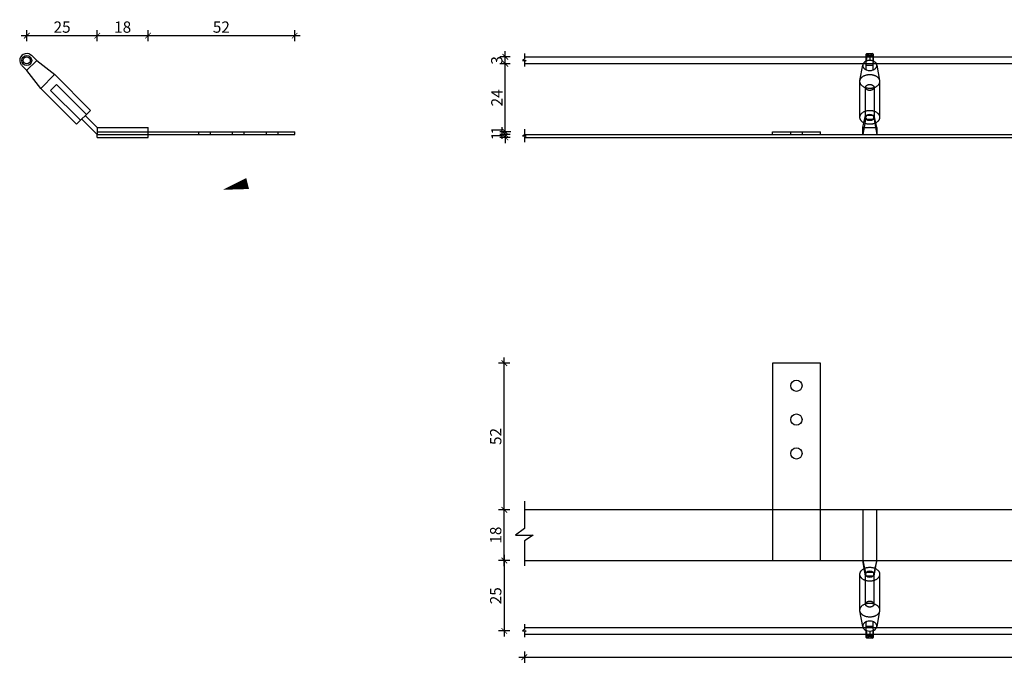
# Model space of a CAD drawing. Units: millimetres. Extents: x -256 to 442, y 2351 to 3018.
# Drawn here: x -256 to 93, y 2351 to 2580 of the extents above; entities that cross this region are included whole.
import ezdxf

# ---------------------------------------------------------------- set-up
doc = ezdxf.new("R2010")
doc.units = ezdxf.units.MM
for name, color, linetype in [('TONI', 4, 'Continuous'), ('TONI-Achse', 1, 'Continuous'), ('TONI-BEMASSUNG', 7, 'Continuous'), ('TONI-BEMASSUNG @ 1', 7, 'Continuous'), ('TONI-Verdeckt', 3, 'Continuous')]:
    doc.layers.add(name, color=color, linetype=linetype)
doc.styles.add('GD', font='arial.ttf')
doc.dimstyles.new('GD1', dxfattribs={"dimtxt": 4, "dimasz": 2, "dimexe": 2, "dimexo": 5, "dimgap": 1, "dimtad": 1, "dimdec": 0, "dimzin": 0, "dimtxsty": 'GD', "dimblk": 'ARCHTICK', "dimcen": 1, "dimdle": 2, "dimadec": 0, "dimazin": 0, "dimtfac": 1, "dimtdec": 0, "dimtofl": 0, "dimtmove": 0, "dimatfit": 2, "dimfxl": 0, "dimtolj": 1, "dimtzin": 0, "dimarcsym": 0})

# ---------------------------------------------------------------- blocks, each defined once
blk = doc.blocks.new('_ArchTick')
at = {"color": 0, "linetype": 'ByBlock', "const_width": 0.15}
blk.add_lwpolyline([(-0.5, -0.5), (0.5, 0.5)], dxfattribs=at)
blk = doc.blocks.new('*D36')
at = {"layer": 'Defpoints', "color": 0, "transparency": 16777216}
for p in [(-84.51, 2406.36), (-77.39, 2406.36), (-77.39, 2388.36)]:
    blk.add_point(p, dxfattribs=at)
at = {"layer": 'TONI-BEMASSUNG', "color": 0, "lineweight": -2, "transparency": 16777216}
for p, q in [((-82.51, 2406.36), (-86.51, 2406.36)), ((-84.51, 2386.36), (-84.51, 2408.36)), ((-82.51, 2388.36), (-86.51, 2388.36))]:
    blk.add_line(p, q, dxfattribs=at)
at = {"layer": 'TONI-BEMASSUNG', "color": 0, "lineweight": -2, "transparency": 16777216, "xscale": 2, "yscale": 2, "zscale": 2}
for p, rotation in [((-84.51, 2406.36), 90), ((-84.51, 2388.36), 270)]:
    blk.add_blockref('_ArchTick', p, dxfattribs=dict(at, rotation=rotation))
at = {"layer": 'TONI-BEMASSUNG', "color": 0, "transparency": 16777216, "insert": (-87.55, 2397.36), "char_height": 4, "attachment_point": 5, "rotation": 90, "style": 'GD'}
blk.add_mtext('\\A1;18', dxfattribs=at)
blk = doc.blocks.new('*D37')
at = {"layer": 'Defpoints', "color": 0, "transparency": 16777216}
for p in [(-84.51, 2458.36), (10.61, 2458.36), (-77.39, 2406.36)]:
    blk.add_point(p, dxfattribs=at)
at = {"layer": 'TONI-BEMASSUNG', "color": 0, "lineweight": -2, "transparency": 16777216}
for p, q in [((-82.51, 2458.36), (-86.51, 2458.36)), ((-84.51, 2404.36), (-84.51, 2460.36)), ((-82.51, 2406.36), (-86.51, 2406.36))]:
    blk.add_line(p, q, dxfattribs=at)
at = {"layer": 'TONI-BEMASSUNG', "color": 0, "lineweight": -2, "transparency": 16777216, "xscale": 2, "yscale": 2, "zscale": 2}
for p, rotation in [((-84.51, 2458.36), 90), ((-84.51, 2406.36), 270)]:
    blk.add_blockref('_ArchTick', p, dxfattribs=dict(at, rotation=rotation))
at = {"layer": 'TONI-BEMASSUNG', "color": 0, "transparency": 16777216, "insert": (-87.55, 2432.36), "char_height": 4, "attachment_point": 5, "rotation": 90, "style": 'GD'}
blk.add_mtext('\\A1;52', dxfattribs=at)
blk = doc.blocks.new('*D38')
at = {"layer": 'Defpoints', "color": 0, "transparency": 16777216}
for p in [(-77.39, 2388.36), (-84.51, 2363.36), (-77.39, 2363.36)]:
    blk.add_point(p, dxfattribs=at)
at = {"layer": 'TONI-BEMASSUNG', "color": 0, "lineweight": -2, "transparency": 16777216}
for p, q in [((-84.51, 2390.36), (-84.51, 2361.36)), ((-82.51, 2388.36), (-86.51, 2388.36)), ((-82.51, 2363.36), (-86.51, 2363.36))]:
    blk.add_line(p, q, dxfattribs=at)
at = {"layer": 'TONI-BEMASSUNG', "color": 0, "lineweight": -2, "transparency": 16777216, "xscale": 2, "yscale": 2, "zscale": 2}
for p, rotation in [((-84.51, 2388.36), 90), ((-84.51, 2363.36), 270)]:
    blk.add_blockref('_ArchTick', p, dxfattribs=dict(at, rotation=rotation))
at = {"layer": 'TONI-BEMASSUNG', "color": 0, "transparency": 16777216, "insert": (-87.55, 2375.86), "char_height": 4, "attachment_point": 5, "rotation": 90, "style": 'GD'}
blk.add_mtext('\\A1;25', dxfattribs=at)
blk = doc.blocks.new('*D48')
at = {"layer": 'Defpoints', "color": 0, "transparency": 16777216}
for p in [(-228.84, 2574.56), (-253.84, 2565.79), (-228.84, 2541.97)]:
    blk.add_point(p, dxfattribs=at)
at = {"layer": 'TONI-BEMASSUNG', "color": 0, "lineweight": -2, "transparency": 16777216}
for p, q in [((-255.84, 2574.56), (-226.84, 2574.56)), ((-253.84, 2572.56), (-253.84, 2576.56)), ((-228.84, 2572.56), (-228.84, 2576.56))]:
    blk.add_line(p, q, dxfattribs=at)
at = {"layer": 'TONI-BEMASSUNG', "color": 0, "lineweight": -2, "transparency": 16777216, "xscale": 2, "yscale": 2, "zscale": 2, "rotation": 180}
blk.add_blockref('_ArchTick', (-253.84, 2574.56), dxfattribs=at)
at = {"layer": 'TONI-BEMASSUNG', "color": 0, "lineweight": -2, "transparency": 16777216, "xscale": 2, "yscale": 2, "zscale": 2}
blk.add_blockref('_ArchTick', (-228.84, 2574.56), dxfattribs=at)
at = {"layer": 'TONI-BEMASSUNG', "color": 0, "transparency": 16777216, "insert": (-241.34, 2577.6), "char_height": 4, "attachment_point": 5, "style": 'GD'}
blk.add_mtext('\\A1;25', dxfattribs=at)
blk = doc.blocks.new('*D49')
at = {"layer": 'Defpoints', "color": 0, "transparency": 16777216}
for p in [(-210.84, 2574.56), (-228.84, 2541.97), (-210.84, 2541.97)]:
    blk.add_point(p, dxfattribs=at)
at = {"layer": 'TONI-BEMASSUNG', "color": 0, "lineweight": -2, "transparency": 16777216}
for p, q in [((-230.84, 2574.56), (-208.84, 2574.56)), ((-228.84, 2572.56), (-228.84, 2576.56)), ((-210.84, 2572.56), (-210.84, 2576.56))]:
    blk.add_line(p, q, dxfattribs=at)
at = {"layer": 'TONI-BEMASSUNG', "color": 0, "lineweight": -2, "transparency": 16777216, "xscale": 2, "yscale": 2, "zscale": 2, "rotation": 180}
blk.add_blockref('_ArchTick', (-228.84, 2574.56), dxfattribs=at)
at = {"layer": 'TONI-BEMASSUNG', "color": 0, "lineweight": -2, "transparency": 16777216, "xscale": 2, "yscale": 2, "zscale": 2}
blk.add_blockref('_ArchTick', (-210.84, 2574.56), dxfattribs=at)
at = {"layer": 'TONI-BEMASSUNG', "color": 0, "transparency": 16777216, "insert": (-219.84, 2577.6), "char_height": 4, "attachment_point": 5, "style": 'GD'}
blk.add_mtext('\\A1;18', dxfattribs=at)
blk = doc.blocks.new('*D50')
at = {"layer": 'Defpoints', "color": 0, "transparency": 16777216}
for p in [(-158.84, 2574.56), (-210.84, 2541.97), (-158.84, 2540.47)]:
    blk.add_point(p, dxfattribs=at)
at = {"layer": 'TONI-BEMASSUNG', "color": 0, "lineweight": -2, "transparency": 16777216}
for p, q in [((-212.84, 2574.56), (-156.84, 2574.56)), ((-210.84, 2572.56), (-210.84, 2576.56)), ((-158.84, 2572.56), (-158.84, 2576.56))]:
    blk.add_line(p, q, dxfattribs=at)
at = {"layer": 'TONI-BEMASSUNG', "color": 0, "lineweight": -2, "transparency": 16777216, "xscale": 2, "yscale": 2, "zscale": 2, "rotation": 180}
blk.add_blockref('_ArchTick', (-210.84, 2574.56), dxfattribs=at)
at = {"layer": 'TONI-BEMASSUNG', "color": 0, "lineweight": -2, "transparency": 16777216, "xscale": 2, "yscale": 2, "zscale": 2}
blk.add_blockref('_ArchTick', (-158.84, 2574.56), dxfattribs=at)
at = {"layer": 'TONI-BEMASSUNG', "color": 0, "transparency": 16777216, "insert": (-184.84, 2577.6), "char_height": 4, "attachment_point": 5, "style": 'GD'}
blk.add_mtext('\\A1;52', dxfattribs=at)
blk = doc.blocks.new('*D51')
at = {"layer": 'Defpoints', "color": 0, "transparency": 16777216}
for p in [(-84.14, 2539.47), (-77.39, 2539.47), (-77.39, 2538.47)]:
    blk.add_point(p, dxfattribs=at)
at = {"layer": 'TONI-BEMASSUNG', "color": 0, "lineweight": -2, "transparency": 16777216}
for p, q in [((-82.39, 2539.47), (-86.14, 2539.47)), ((-84.14, 2539.47), (-84.14, 2541.47)), ((-82.39, 2538.47), (-86.14, 2538.47)), ((-84.14, 2538.47), (-84.14, 2536.47))]:
    blk.add_line(p, q, dxfattribs=at)
at = {"layer": 'TONI-BEMASSUNG', "color": 0, "lineweight": -2, "transparency": 16777216, "xscale": 2, "yscale": 2, "zscale": 2}
for p, rotation in [((-84.14, 2539.47), 270), ((-84.14, 2538.47), 90)]:
    blk.add_blockref('_ArchTick', p, dxfattribs=dict(at, rotation=rotation))
at = {"layer": 'TONI-BEMASSUNG', "color": 0, "transparency": 16777216, "insert": (-87.14, 2538.97), "char_height": 4, "attachment_point": 5, "rotation": 90, "style": 'GD'}
blk.add_mtext('\\A1;1', dxfattribs=at)
blk = doc.blocks.new('*D52')
at = {"layer": 'Defpoints', "color": 0, "transparency": 16777216}
for p in [(-84.14, 2540.47), (-77.39, 2539.47), (10.61, 2540.47)]:
    blk.add_point(p, dxfattribs=at)
at = {"layer": 'TONI-BEMASSUNG', "color": 0, "lineweight": -2, "transparency": 16777216}
for p, q in [((-84.14, 2540.47), (-84.14, 2542.47)), ((-82.14, 2540.47), (-86.14, 2540.47)), ((-82.39, 2539.47), (-86.14, 2539.47)), ((-84.14, 2539.47), (-84.14, 2537.47))]:
    blk.add_line(p, q, dxfattribs=at)
at = {"layer": 'TONI-BEMASSUNG', "color": 0, "lineweight": -2, "transparency": 16777216, "xscale": 2, "yscale": 2, "zscale": 2}
for p, rotation in [((-84.14, 2540.47), 270), ((-84.14, 2539.47), 90)]:
    blk.add_blockref('_ArchTick', p, dxfattribs=dict(at, rotation=rotation))
at = {"layer": 'TONI-BEMASSUNG', "color": 0, "transparency": 16777216, "insert": (-87.14, 2540.96), "char_height": 4, "attachment_point": 5, "rotation": 90, "style": 'GD'}
blk.add_mtext('\\A1;1', dxfattribs=at)
blk = doc.blocks.new('*D53')
at = {"layer": 'Defpoints', "color": 0, "transparency": 16777216}
for p in [(-84.14, 2564.54), (-77.39, 2564.54), (10.61, 2540.47)]:
    blk.add_point(p, dxfattribs=at)
at = {"layer": 'TONI-BEMASSUNG', "color": 0, "lineweight": -2, "transparency": 16777216}
for p, q in [((-84.14, 2538.47), (-84.14, 2566.54)), ((-82.39, 2564.54), (-86.14, 2564.54)), ((-82.14, 2540.47), (-86.14, 2540.47))]:
    blk.add_line(p, q, dxfattribs=at)
at = {"layer": 'TONI-BEMASSUNG', "color": 0, "lineweight": -2, "transparency": 16777216, "xscale": 2, "yscale": 2, "zscale": 2}
for p, rotation in [((-84.14, 2564.54), 90), ((-84.14, 2540.47), 270)]:
    blk.add_blockref('_ArchTick', p, dxfattribs=dict(at, rotation=rotation))
at = {"layer": 'TONI-BEMASSUNG', "color": 0, "transparency": 16777216, "insert": (-87.14, 2552.5), "char_height": 4, "attachment_point": 5, "rotation": 90, "style": 'GD'}
blk.add_mtext('\\A1;24', dxfattribs=at)
blk = doc.blocks.new('*D54')
at = {"layer": 'Defpoints', "color": 0, "transparency": 16777216}
for p in [(-84.14, 2567.04), (-77.39, 2567.04), (-77.39, 2564.54)]:
    blk.add_point(p, dxfattribs=at)
at = {"layer": 'TONI-BEMASSUNG', "color": 0, "lineweight": -2, "transparency": 16777216}
for p, q in [((-82.39, 2567.04), (-86.14, 2567.04)), ((-84.14, 2562.54), (-84.14, 2569.04)), ((-82.39, 2564.54), (-86.14, 2564.54))]:
    blk.add_line(p, q, dxfattribs=at)
at = {"layer": 'TONI-BEMASSUNG', "color": 0, "lineweight": -2, "transparency": 16777216, "xscale": 2, "yscale": 2, "zscale": 2}
for p, rotation in [((-84.14, 2567.04), 90), ((-84.14, 2564.54), 270)]:
    blk.add_blockref('_ArchTick', p, dxfattribs=dict(at, rotation=rotation))
at = {"layer": 'TONI-BEMASSUNG', "color": 0, "transparency": 16777216, "insert": (-87.18, 2565.79), "char_height": 4, "attachment_point": 5, "rotation": 90, "style": 'GD'}
blk.add_mtext('\\A1;3', dxfattribs=at)
blk = doc.blocks.new('*D55')
at = {"layer": 'Defpoints', "color": 0, "transparency": 16777216}
for p in [(-77.39, 2362.11), (422.61, 2362.11), (422.61, 2354.1)]:
    blk.add_point(p, dxfattribs=at)
at = {"layer": 'TONI-BEMASSUNG', "color": 0, "lineweight": -2, "transparency": 16777216}
for p, q in [((-79.39, 2354.1), (424.61, 2354.1)), ((-77.39, 2356.1), (-77.39, 2352.1)), ((422.61, 2356.1), (422.61, 2352.1))]:
    blk.add_line(p, q, dxfattribs=at)
at = {"layer": 'TONI-BEMASSUNG', "color": 0, "lineweight": -2, "transparency": 16777216, "xscale": 2, "yscale": 2, "zscale": 2, "rotation": 180}
blk.add_blockref('_ArchTick', (-77.39, 2354.1), dxfattribs=at)
at = {"layer": 'TONI-BEMASSUNG', "color": 0, "lineweight": -2, "transparency": 16777216, "xscale": 2, "yscale": 2, "zscale": 2}
blk.add_blockref('_ArchTick', (422.61, 2354.1), dxfattribs=at)
at = {"layer": 'TONI-BEMASSUNG', "color": 0, "transparency": 16777216, "insert": (172.61, 2357.15), "char_height": 4, "attachment_point": 5, "style": 'GD'}
blk.add_mtext('\\A1;bis 40m', dxfattribs=at)

msp = doc.modelspace()

# ---------------------------------------------------------------- linework, layer by layer
at = {"layer": 'TONI'}
for p, q in [((-252.76, 2567.98), (-252.22, 2567.63)), ((-252.23, 2567.64), (-252.22, 2567.62)), ((-252.22, 2567.63), (-252.23, 2567.64)), ((-252.22, 2567.63), (-252.17, 2567.58)), ((-252.1, 2567.52), (-250.33, 2565.74)), ((-77.39, 2567.04), (43.86, 2567.04)), ((43.86, 2565.02), (43.86, 2567.99)), ((44.11, 2568.24), (46.11, 2568.24)), ((46.36, 2567.99), (46.36, 2565.02)), ((46.36, 2567.04), (298.86, 2567.04)), ((-255.73, 2564.08), (-255.76, 2564.11)), ((-255.73, 2564.08), (-255.7, 2564.04)), ((-253.86, 2562.2), (-255.63, 2563.97)), ((-253.68, 2562.39), (-250.51, 2565.56)), ((-250.51, 2565.56), (-250.33, 2565.74)), ((-250.33, 2565.74), (-243.96, 2560.79)), ((43.86, 2564.54), (-77.39, 2564.54)), ((41.64, 2558.62), (42.62, 2564.15)), ((43.86, 2562.55), (43.86, 2565.01)), ((46.36, 2562.55), (46.36, 2565.01)), ((298.86, 2564.54), (46.36, 2564.54)), ((47.6, 2564.15), (48.58, 2558.62)), ((-253.86, 2562.2), (-253.68, 2562.39)), ((-248.91, 2555.84), (-253.86, 2562.2)), ((-243.97, 2560.79), (-248.91, 2555.84)), ((-243.96, 2560.79), (-231.24, 2548.06)), ((41.61, 2545.59), (41.61, 2558.26)), ((48.61, 2558.26), (48.61, 2545.59)), ((-248.91, 2555.84), (-236.19, 2543.11)), ((-231.24, 2548.06), (-236.19, 2543.11)), ((-228.84, 2541.97), (-233.09, 2546.21)), ((-234.34, 2544.96), (-228.84, 2539.47)), ((42.61, 2541.97), (43, 2543.61)), ((43.33, 2543.45), (42.61, 2539.47)), ((46.88, 2543.45), (47.61, 2539.47)), ((47.61, 2541.97), (47.22, 2543.61)), ((-228.84, 2541.97), (-228.84, 2539.47)), ((-228.84, 2541.97), (-210.84, 2541.97)), ((-228.84, 2540.47), (-158.84, 2540.47)), ((-228.84, 2538.47), (-228.84, 2539.47)), ((-228.84, 2539.47), (-158.84, 2539.47)), ((-210.84, 2540.47), (-210.84, 2541.97)), ((-210.84, 2538.47), (-210.84, 2539.47)), ((-158.84, 2539.47), (-158.84, 2540.47)), ((-77.39, 2539.47), (10.61, 2539.47)), ((10.61, 2540.47), (27.61, 2540.47)), ((10.61, 2539.47), (10.61, 2540.47)), ((10.61, 2539.47), (27.61, 2539.47)), ((27.61, 2539.47), (27.61, 2540.47)), ((27.61, 2539.47), (42.61, 2539.47)), ((42.61, 2539.47), (42.61, 2541.97)), ((42.61, 2539.47), (47.61, 2539.47)), ((47.61, 2541.97), (47.61, 2539.47)), ((47.61, 2539.47), (297.61, 2539.47)), ((-228.84, 2538.47), (-210.84, 2538.47)), ((-77.39, 2538.47), (422.61, 2538.47)), ((27.61, 2458.36), (10.61, 2458.36)), ((10.61, 2458.36), (10.61, 2388.36)), ((27.61, 2388.36), (27.61, 2458.36)), ((10.61, 2406.36), (-77.39, 2406.36)), ((42.61, 2406.36), (27.61, 2406.36)), ((42.61, 2406.36), (42.61, 2388.36)), ((47.61, 2406.36), (42.61, 2406.36)), ((47.61, 2388.36), (47.61, 2406.36)), ((297.61, 2406.36), (47.61, 2406.36)), ((-77.39, 2388.36), (10.61, 2388.36)), ((10.61, 2388.36), (27.61, 2388.36)), ((27.61, 2388.36), (42.61, 2388.36)), ((43.12, 2385.53), (42.61, 2388.36)), ((42.61, 2388.36), (43.26, 2385.59)), ((42.61, 2388.36), (47.61, 2388.36)), ((47.61, 2388.36), (46.96, 2385.59)), ((47.09, 2385.53), (47.61, 2388.36)), ((47.61, 2388.36), (297.61, 2388.36)), ((41.61, 2370.82), (41.61, 2383.49)), ((48.61, 2383.49), (48.61, 2370.82)), ((42.62, 2364.93), (41.64, 2370.46)), ((48.58, 2370.46), (47.6, 2364.93)), ((-77.39, 2364.61), (43.86, 2364.61)), ((43.86, 2364.06), (43.86, 2366.53)), ((43.86, 2361.09), (43.86, 2364.05)), ((46.36, 2364.06), (46.36, 2366.53)), ((46.36, 2364.61), (298.86, 2364.61)), ((46.36, 2364.05), (46.36, 2361.09)), ((43.86, 2362.11), (-77.39, 2362.11)), ((46.11, 2360.84), (44.11, 2360.84)), ((298.86, 2362.11), (46.36, 2362.11))]:
    msp.add_line(p, q, dxfattribs=at)
for centre, radius in [((-253.86, 2565.74), 1.75), ((-253.84, 2565.79), 1.25), ((19.11, 2450.36), 2), ((19.11, 2438.36), 2), ((19.11, 2426.36), 2)]:
    msp.add_circle(centre, radius, dxfattribs=at)
for centre, radius, start, end in [((-253.86, 2565.74), 2.5, 71.6331, 198.5656), ((44.11, 2567.99), 0.25, 89.9998, 179.9995), ((46.11, 2567.99), 0.25, 0.0002, 89.9999), ((-253.86, 2565.74), 2.5, 198.9407, 221.9055), ((44.03, 2562.56), 0.176, 185.1864, 253.0549), ((45.1, 2565.58), 3.38, 250.9869, 270.1883), ((45.12, 2565.58), 3.38, 269.8117, 289.0131), ((46.18, 2562.56), 0.176, 286.9451, 354.8136), ((44.03, 2366.52), 0.176, 106.9451, 174.8136), ((45.1, 2363.5), 3.38, 89.8117, 109.0131), ((45.12, 2363.5), 3.38, 70.9869, 90.1883), ((46.18, 2366.52), 0.176, 5.1864, 73.0549), ((44.11, 2361.09), 0.25, 180.0001, 269.9999), ((46.11, 2361.09), 0.25, 269.9998, 359.9995)]:
    msp.add_arc(centre, radius, start, end, dxfattribs=at)
for points, weights, knots in [([(42.74, 2564.54), (42.61, 2564.27), (42.61, 2563.97), (42.61, 2562.88), (44, 2562.39)], [1, 0.975097189244, 1, 0.849836585599, 1], [0, 0, 0, 0.58431, 0.58431, 1.694552, 1.694552, 1.694552]), ([(46.22, 2562.39), (47.61, 2562.88), (47.61, 2563.97), (47.61, 2564.27), (47.48, 2564.54)], [1, 0.849836584175, 1, 0.97509718759, 1], [-5.822631, -5.822631, -5.822631, -4.712389, -4.712389, -4.128079, -4.128079, -4.128079]), ([(45.11, 2555.84), (41.61, 2555.84), (41.61, 2558.32), (41.61, 2558.47), (41.64, 2558.62)], [1, 0.707106781187, 1, 0.996108495598, 1], [-21.991149, -21.991149, -21.991149, -16.493361, -16.493361, -16.182383, -16.182383, -16.182383]), ([(48.58, 2558.62), (48.61, 2558.47), (48.61, 2558.32), (48.61, 2555.84), (45.11, 2555.84)], [1, 0.996108495598, 1, 0.707106781187, 1], [0, 0, 0, 0.310978, 0.310978, 5.808766, 5.808766, 5.808766]), ([(41.61, 2383.49), (41.61, 2385.97), (45.11, 2385.97), (48.61, 2385.97), (48.61, 2383.49)], [1, 0.707106781187, 1, 0.707106781187, 1], [-16.493361, -16.493361, -16.493361, -10.995574, -10.995574, -5.497787, -5.497787, -5.497787]), ([(41.64, 2370.46), (41.61, 2370.61), (41.61, 2370.77), (41.61, 2373.24), (45.11, 2373.24), (48.61, 2373.24), (48.61, 2370.77), (48.61, 2370.61), (48.58, 2370.46)], [1, 0.996108495598, 1, 0.707106781187, 1, 0.707106781187, 1, 0.996108495598, 1], [0, 0, 0, 0.310978, 0.310978, 5.808766, 5.808766, 11.306553, 11.306553, 11.617531, 11.617531, 11.617531]), ([(44, 2366.69), (42.61, 2366.2), (42.61, 2365.11), (42.61, 2364.85), (42.71, 2364.61)], [1, 0.849836585599, 1, 0.980554271613, 1], [-2.681039, -2.681039, -2.681039, -1.570796, -1.570796, -1.059734, -1.059734, -1.059734]), ([(47.51, 2364.61), (47.61, 2364.85), (47.61, 2365.11), (47.61, 2366.2), (46.22, 2366.69)], [1, 0.980554271985, 1, 0.849836584175, 1], [0, 0, 0, 0.511063, 0.511063, 1.621305, 1.621305, 1.621305])]:
    msp.add_rational_spline(points, weights, degree=2, knots=knots, dxfattribs=at)
for points in [[(45.11, 2543.11), (41.61, 2543.11), (41.61, 2545.59)], [(48.61, 2545.59), (48.61, 2543.11), (45.11, 2543.11)]]:
    msp.add_rational_spline(points, [1, 0.707106781187, 1], degree=2, dxfattribs=at)
at = {"layer": 'TONI-Achse'}
for p, q in [((-77.38, 2568.2), (-77.38, 2566.25)), ((-77.38, 2566.25), (-78.01, 2565.79)), ((-78.01, 2565.79), (-76.77, 2565.79)), ((-76.77, 2565.79), (-77.38, 2565.38)), ((-77.38, 2565.38), (-77.38, 2563.61)), ((-77.38, 2539.43), (-78.01, 2538.97)), ((-78.01, 2538.97), (-76.77, 2538.97)), ((-77.38, 2541.38), (-77.38, 2539.43)), ((-76.77, 2538.97), (-77.38, 2538.57)), ((-77.38, 2538.57), (-77.38, 2536.79)), ((-77.32, 2409.42), (-77.32, 2399.68)), ((-77.32, 2399.68), (-80.5, 2397.36)), ((-80.5, 2397.36), (-74.29, 2397.36)), ((-74.29, 2397.36), (-77.32, 2395.34)), ((-77.32, 2395.34), (-77.32, 2386.46)), ((-77.38, 2365.77), (-77.38, 2363.83)), ((-77.38, 2363.83), (-78.01, 2363.36)), ((-78.01, 2363.36), (-76.77, 2363.36)), ((-76.77, 2363.36), (-77.38, 2362.96)), ((-77.38, 2362.96), (-77.38, 2361.18))]:
    msp.add_line(p, q, dxfattribs=at)
at = {"layer": 'TONI-BEMASSUNG'}
msp.add_lwpolyline([(-163.49, 2536.67, 0, 0, -0.296934), (-175.52, 2522.1, 4, 0, 0), (-184.33, 2519.88, 0, 0, 0)], format="xyseb", dxfattribs=at)
at = {"layer": 'TONI-Verdeckt'}
for p, q in [((-252.76, 2567.98), (-253.06, 2568.11)), ((43.86, 2567.49), (46.36, 2567.49)), ((43.86, 2567.04), (46.36, 2567.04)), ((44, 2568.04), (44.11, 2568.11)), ((44, 2568.04), (44, 2565.56)), ((45.11, 2567.51), (45.11, 2565.74)), ((46.11, 2568.11), (46.22, 2568.04)), ((46.22, 2568.04), (46.22, 2565.56)), ((46.36, 2564.54), (43.86, 2564.54)), ((46.36, 2563.99), (43.86, 2563.99)), ((-245.38, 2555.13), (-244.32, 2556.19)), ((-244.32, 2556.19), (-243.26, 2557.26)), ((-243.26, 2557.26), (-232.65, 2546.65)), ((43.61, 2545.59), (43.61, 2556.19)), ((46.61, 2556.19), (46.61, 2545.59)), ((-234.77, 2544.53), (-245.38, 2555.13)), ((43, 2543.61), (43.61, 2546.21)), ((43.9, 2546.21), (43.61, 2546.21)), ((43.61, 2545.59), (43.61, 2544.96)), ((46.32, 2546.21), (43.9, 2546.21)), ((46.61, 2546.21), (46.32, 2546.21)), ((47.22, 2543.61), (46.61, 2546.21)), ((46.61, 2544.96), (46.61, 2545.59)), ((43.61, 2544.96), (43.33, 2543.45)), ((43.61, 2544.96), (43.9, 2544.96)), ((43.9, 2544.96), (46.32, 2544.96)), ((46.32, 2544.96), (46.61, 2544.96)), ((46.61, 2544.96), (46.88, 2543.45)), ((-210.84, 2539.47), (-210.84, 2540.47)), ((-192.84, 2539.47), (-192.84, 2540.47)), ((-188.84, 2540.47), (-188.84, 2539.47)), ((-180.84, 2539.47), (-180.84, 2540.47)), ((-176.84, 2540.47), (-176.84, 2539.47)), ((-168.84, 2539.47), (-168.84, 2540.47)), ((-164.84, 2540.47), (-164.84, 2539.47)), ((17.11, 2539.47), (17.11, 2540.47)), ((21.11, 2540.47), (21.11, 2539.47)), ((42.61, 2541.97), (47.61, 2541.97)), ((27.61, 2406.36), (10.61, 2406.36)), ((43.61, 2382.87), (43.12, 2385.53)), ((43.26, 2385.59), (43.61, 2384.12)), ((46.96, 2385.59), (46.61, 2384.12)), ((46.61, 2382.87), (47.09, 2385.53)), ((43.61, 2384.12), (43.61, 2383.49)), ((43.9, 2384.12), (43.61, 2384.12)), ((43.61, 2372.89), (43.61, 2383.49)), ((43.61, 2382.87), (43.9, 2382.87)), ((46.32, 2384.12), (43.9, 2384.12)), ((43.9, 2382.87), (46.32, 2382.87)), ((46.61, 2384.12), (46.32, 2384.12)), ((46.32, 2382.87), (46.61, 2382.87)), ((46.61, 2383.49), (46.61, 2384.12)), ((46.61, 2372.89), (46.61, 2383.49)), ((43.86, 2365.09), (46.36, 2365.09)), ((43.86, 2364.61), (46.36, 2364.61)), ((46.36, 2362.11), (43.86, 2362.11)), ((46.36, 2361.59), (43.86, 2361.59)), ((44, 2363.52), (44, 2361.05)), ((44.11, 2360.97), (44, 2361.05)), ((45.11, 2363.34), (45.11, 2361.57)), ((46.22, 2361.05), (45.11, 2361.57)), ((46.11, 2360.97), (45.11, 2361.57)), ((46.22, 2361.05), (46.11, 2360.97)), ((46.22, 2363.52), (46.22, 2361.05))]:
    msp.add_line(p, q, dxfattribs=at)
for centre, radius, start, end in [((44.1, 2567.87), 0.245, 88.6136, 175.4794), ((44.05, 2567.85), 0.194, 104.9581, 164.2053), ((42.72, 2563.88), 4.35, 56.7555, 72.9786), ((42.5, 2564.3), 4.14, 50.9414, 67.1392), ((47.72, 2564.3), 4.14, 112.8611, 129.0585), ((47.49, 2563.88), 4.35, 107.0214, 123.2445), ((46.11, 2567.87), 0.245, 5.485, 91.3484), ((46.17, 2567.85), 0.194, 15.7946, 75.0417), ((44.61, 2563.51), 2.13, 107.0683, 151.3266), ((44.04, 2565.37), 0.188, 104.2281, 169.1088), ((45.1, 2562.36), 3.38, 89.8117, 109.0131), ((45.12, 2562.36), 3.38, 70.9869, 90.1883), ((46.17, 2565.37), 0.188, 10.8913, 75.7719), ((45.61, 2563.51), 2.13, 28.6734, 72.9317), ((44.48, 2545.56), 0.873, 132.0476, 178.4598), ((44.48, 2545.61), 0.873, 181.5402, 227.9524), ((45.11, 2544.74), 1.9, 50.4551, 129.5449), ((45.73, 2545.56), 0.873, 1.5402, 47.9524), ((45.73, 2545.61), 0.873, 312.0476, 358.4598), ((45.11, 2546.43), 1.9, 230.4551, 309.5449), ((44.48, 2383.47), 0.873, 132.0476, 178.4598), ((44.48, 2383.52), 0.873, 181.5402, 227.9524), ((45.11, 2382.65), 1.9, 50.4551, 129.5449), ((45.11, 2384.34), 1.9, 230.4551, 309.5449), ((45.73, 2383.47), 0.873, 1.5402, 47.9524), ((45.73, 2383.52), 0.873, 312.0476, 358.4598), ((44.58, 2365.53), 2.09, 206.0853, 253.2547), ((45.63, 2365.53), 2.09, 286.7453, 333.9147), ((44.04, 2363.71), 0.188, 190.8912, 255.7719), ((44.1, 2361.22), 0.245, 184.5292, 271.3863), ((44.05, 2361.24), 0.194, 195.8045, 255.0607), ((45.1, 2366.72), 3.38, 250.9869, 270.1883), ((42.72, 2365.21), 4.36, 287.0961, 303.3035), ((42.49, 2364.8), 4.15, 292.9542, 309.1017), ((45.12, 2366.72), 3.38, 269.8117, 289.0131), ((46.11, 2361.22), 0.245, 268.6128, 355.4705), ((46.17, 2363.71), 0.188, 284.2281, 349.1088), ((46.17, 2361.24), 0.194, 284.9402, 344.196)]:
    msp.add_arc(centre, radius, start, end, dxfattribs=at)
for points, weights, knots in [([(41.64, 2558.65), (42.05, 2560.79), (45.11, 2560.79), (48.16, 2560.79), (48.58, 2558.65)], [0.950231035084, 0.73456552045, 1, 0.73456552045, 0.950231035084], [-15.977944, -15.977944, -15.977944, -10.995574, -10.995574, -6.013205, -6.013205, -6.013205]), ([(46.61, 2556.19), (46.61, 2557.25), (45.11, 2557.25), (43.61, 2557.25), (43.61, 2556.19), (43.61, 2555.13), (45.11, 2555.13), (46.61, 2555.13), (46.61, 2556.19)], [1, 0.707106781187, 1, 0.707106781187, 1, 0.707106781187, 1, 0.707106781187, 1], [0, 0, 0, 2.356194, 2.356194, 4.712389, 4.712389, 7.068583, 7.068583, 9.424778, 9.424778, 9.424778]), ([(41.61, 2545.64), (41.68, 2548.06), (45.11, 2548.06), (48.53, 2548.06), (48.61, 2545.64)], [0.990990101179, 0.711683237731, 1, 0.711683237731, 0.990990101179], [-16.407459, -16.407459, -16.407459, -10.995574, -10.995574, -5.58369, -5.58369, -5.58369]), ([(46.61, 2372.89), (46.61, 2373.95), (45.11, 2373.95), (43.61, 2373.95), (43.61, 2372.89), (43.61, 2371.83), (45.11, 2371.83), (46.61, 2371.83), (46.61, 2372.89)], [1, 0.707106781187, 1, 0.707106781187, 1, 0.707106781187, 1, 0.707106781187, 1], [0, 0, 0, 2.356194, 2.356194, 4.712389, 4.712389, 7.068583, 7.068583, 9.424778, 9.424778, 9.424778])]:
    msp.add_rational_spline(points, weights, degree=2, knots=knots, dxfattribs=at)
for points, weights in [([(45.11, 2381.02), (41.68, 2381.02), (41.61, 2383.44)], [1, 0.711683237731, 0.990990101179]), ([(48.61, 2383.44), (48.53, 2381.02), (45.11, 2381.02)], [0.990990101179, 0.711683237731, 1]), ([(45.11, 2368.29), (42.05, 2368.29), (41.64, 2370.43)], [1, 0.73456552045, 0.950231035084]), ([(48.58, 2370.43), (48.16, 2368.29), (45.11, 2368.29)], [0.950231035084, 0.73456552045, 1])]:
    msp.add_rational_spline(points, weights, degree=2, dxfattribs=at)

# ---------------------------------------------------------------- dimensions: what is measured, and where the dimension line sits
at = {"layer": 'TONI-BEMASSUNG @ 1'}
for base, p1, p2, override, picture, middle in [((-228.84, 2574.56), (-253.84, 2565.79), (-228.84, 2541.97), {"dimscale": 1, "dimtix": 0, "dimtofl": 0, "dimtmove": 0, "dimatfit": 2}, '*D48', (-241.34, 2577.6)), ((-210.84, 2574.56), (-228.84, 2541.97), (-210.84, 2541.97), {"dimscale": 1, "dimtix": 0, "dimtofl": 0, "dimtmove": 1, "dimatfit": 2}, '*D49', (-219.84, 2577.6)), ((-158.84, 2574.56), (-210.84, 2541.97), (-158.84, 2540.47), {"dimscale": 1, "dimtix": 0, "dimtofl": 0, "dimtmove": 1, "dimatfit": 2}, '*D50', (-184.84, 2577.6))]:
    dim = msp.add_linear_dim(base=base, p1=p1, p2=p2, dimstyle='GD1', override=override, dxfattribs=at)
    dim.commit()
    dim.dimension.update_dxf_attribs({"geometry": picture, "text_midpoint": middle})
for base, p1, p2, override, picture, middle in [((-84.1357748, 2567.0366672), (-77.39230103, 2564.5366672), (-77.39230103, 2567.0366672), {"dimscale": 1, "dimtix": 0, "dimtofl": 0, "dimtmove": 1, "dimatfit": 2}, '*D54', (-84.1357748, 2565.7866672)), ((-84.14, 2540.47), (-77.39, 2539.47), (10.61, 2540.47), {"dimscale": 1, "dimtix": 0, "dimtofl": 0, "dimtmove": 1, "dimatfit": 2}, '*D52', (-84.14, 2540.96)), ((-84.14, 2539.47), (-77.39, 2538.47), (-77.39, 2539.47), {"dimscale": 1, "dimtix": 0, "dimtofl": 0, "dimtmove": 0, "dimatfit": 2}, '*D51', (-84.14, 2538.97))]:
    dim = msp.add_linear_dim(base=base, p1=p1, p2=p2, angle=90, dimstyle='GD1', override=override, dxfattribs=at)
    dim.commit()
    dim.dimension.update_dxf_attribs({"geometry": picture, "text_midpoint": middle, "dimtype": 128})
for base, p1, p2, override, picture, middle in [((-84.14, 2564.54), (10.61, 2540.47), (-77.39, 2564.54), {"dimscale": 1, "dimtix": 0, "dimtofl": 0, "dimtmove": 1, "dimatfit": 2}, '*D53', (-87.14, 2552.5)), ((-84.51, 2458.36), (-77.39, 2406.36), (10.61, 2458.36), {"dimscale": 1, "dimtix": 0, "dimtofl": 0, "dimtmove": 1, "dimatfit": 2}, '*D37', (-87.55, 2432.36)), ((-84.51, 2406.36), (-77.39, 2388.36), (-77.39, 2406.36), {"dimscale": 1, "dimtix": 0, "dimtofl": 0, "dimtmove": 0, "dimatfit": 2}, '*D36', (-87.55, 2397.36)), ((-84.51, 2363.36), (-77.39, 2388.36), (-77.39, 2363.36), {"dimscale": 1, "dimtix": 0, "dimtofl": 0, "dimtmove": 1, "dimatfit": 2}, '*D38', (-87.55, 2375.86))]:
    dim = msp.add_linear_dim(base=base, p1=p1, p2=p2, angle=90, dimstyle='GD1', override=override, dxfattribs=at)
    dim.commit()
    dim.dimension.update_dxf_attribs({"geometry": picture, "text_midpoint": middle})
dim = msp.add_linear_dim(base=(422.61, 2354.1), p1=(-77.39, 2362.11), p2=(422.61, 2362.11), text='bis 40m', dimstyle='GD1', override={"dimscale": 1, "dimtix": 0, "dimtofl": 0, "dimtmove": 0, "dimatfit": 2}, dxfattribs=at)
dim.commit()
dim.dimension.update_dxf_attribs({"geometry": '*D55', "text_midpoint": (172.61, 2357.15)})

doc.saveas('drawing.dxf')
